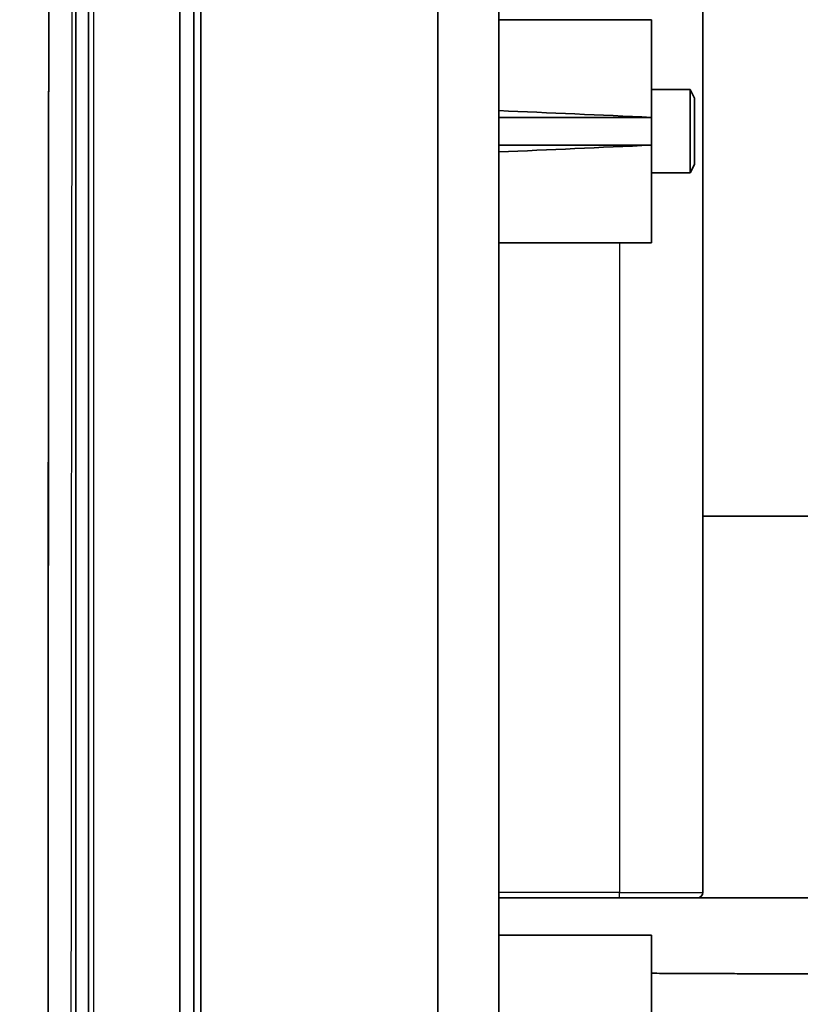
# Model space of a CAD drawing. Units: millimetres. Extents: x 28 to 1652, y 28 to 1160.
# Drawn here: x 763 to 792, y 831 to 867 of the extents above; entities that cross this region are included whole.
import ezdxf

# ---------------------------------------------------------------- set-up
doc = ezdxf.new("R2010")
doc.units = ezdxf.units.MM
doc.header["$LTSCALE"] = 4
doc.layers.add('Visible (ISO)', color=7, linetype='Continuous', lineweight=35)
doc.layers.add('Visible Narrow (ISO)', color=7, linetype='Continuous', lineweight=25)

msp = doc.modelspace()

# ---------------------------------------------------------------- linework, layer by layer
at = {"layer": 'Visible (ISO)'}
for p, q in [((769.239, 630.274), (769.239, 1009.753)), ((765.489, 630.613), (765.489, 1009.413)), ((765.939, 1007.963), (765.939, 632.064)), ((769.739, 656.714), (769.739, 983.312)), ((769.739, 656.802), (769.739, 983.225)), ((769.989, 983.312), (769.989, 656.714)), ((778.539, 820.937), (778.539, 955.44)), ((780.739, 897.638), (780.739, 824.186)), ((788.089, 835.078), (788.089, 889.948)), ((780.739, 866.535), (786.239, 866.535)), ((786.239, 863.016), (786.239, 866.535)), ((786.239, 864.013), (787.636, 864.013)), ((787.636, 861.013), (787.636, 864.013)), ((787.789, 863.707), (787.636, 864.013)), ((787.789, 863.707), (787.789, 861.32)), ((780.739, 863.013), (786.239, 863.013)), ((786.239, 863.013), (786.239, 863.016)), ((786.239, 862.013), (786.239, 863.013)), ((786.239, 862.013), (780.739, 862.013)), ((786.239, 862.011), (786.239, 862.013)), ((786.239, 858.492), (786.239, 862.011)), ((787.789, 861.32), (787.636, 861.013)), ((786.239, 861.013), (787.636, 861.013)), ((780.739, 858.492), (786.239, 858.492)), ((788.089, 848.638), (792.299, 848.638)), ((780.739, 834.878), (785.089, 834.878)), ((787.889, 834.878), (785.089, 834.878)), ((787.889, 834.878), (792.299, 834.878)), ((780.739, 833.535), (786.239, 833.535)), ((786.239, 825.523), (786.239, 833.535))]:
    msp.add_line(p, q, dxfattribs=at)
msp.add_arc((787.889, 835.078), 0.2, 270, 0, dxfattribs=at)
for major_axis, start_param, end_param in [((-92.35, 4.012), 1.313244, 1.374379), ((92.35, 4.012), 1.767214, 1.828349)]:
    msp.add_ellipse((804.274, 862.513), major_axis=major_axis, ratio=0.003099, start_param=start_param, end_param=end_param, dxfattribs=at)
for points, knots in [([(765.489, 630.613), (765.489, 630.613), (765.489, 630.613), (765.423, 631.105), (765.401, 631.601), (765.297, 633.58), (765.257, 635.065), (765.107, 641.004), (765.05, 645.459), (764.84, 663.279), (764.772, 676.645), (764.533, 730.107), (764.498, 770.204), (764.483, 843.486), (764.505, 876.672), (764.62, 926.45), (764.67, 943.043), (764.803, 967.932), (764.857, 976.229), (764.978, 988.674), (765.025, 992.822), (765.124, 999.045), (765.162, 1001.119), (765.238, 1004.23), (765.267, 1005.268), (765.343, 1007.342), (765.351, 1008.387), (765.489, 1009.413)], [0, 0, 0, 0, 0.00001, 0.00001, 0.14876, 0.14876, 0.59435, 0.59435, 1.930958, 1.930958, 5.940676, 5.940676, 17.969738, 17.969738, 27.925373, 27.925373, 32.903291, 32.903291, 35.392335, 35.392335, 36.636939, 36.636939, 37.259317, 37.259317, 37.570573, 37.570573, 37.88201, 37.88201, 37.88201, 37.88201]), ([(765.354, 632.52), (764.951, 641.145), (764.987, 649.785), (764.741, 677.377), (764.676, 696.335), (764.454, 772.168), (764.45, 829.043), (764.598, 926.448), (763.463, 967.02), (765.354, 1007.507)], [0, 0, 0, 0, 2.59027, 2.59027, 8.277784, 8.277784, 25.340251, 25.340251, 37.499395, 37.499395, 37.499395, 37.499395])]:
    msp.add_open_spline(points, degree=3, knots=knots, dxfattribs=at)
msp.add_open_spline([(798.124, 832.112), (792.207, 832.136), (786.239, 832.161)], degree=2, dxfattribs=at)
at = {"layer": 'Visible Narrow (ISO)'}
for p, q in [((766.139, 632.064), (766.139, 1007.963)), ((785.089, 858.492), (785.089, 835.078)), ((785.089, 835.078), (780.739, 835.078)), ((785.089, 834.878), (785.089, 835.078)), ((785.089, 835.078), (788.089, 835.078))]:
    msp.add_line(p, q, dxfattribs=at)
msp.add_open_spline([(765.488, 1007.414), (765.474, 981.746), (765.457, 956.077), (765.39, 893.612), (765.309, 856.814), (765.309, 820.013), (765.309, 783.212), (765.39, 746.415), (765.457, 683.949), (765.474, 658.281), (765.488, 632.612)], degree=3, knots=[-37.679911, -37.679911, -37.679911, -37.679911, -29.979272, -29.979272, -18.9399, -18.9399, -18.9399, -7.900528, -7.900528, -0.199889, -0.199889, -0.199889, -0.199889], dxfattribs=at)

doc.saveas('drawing.dxf')
